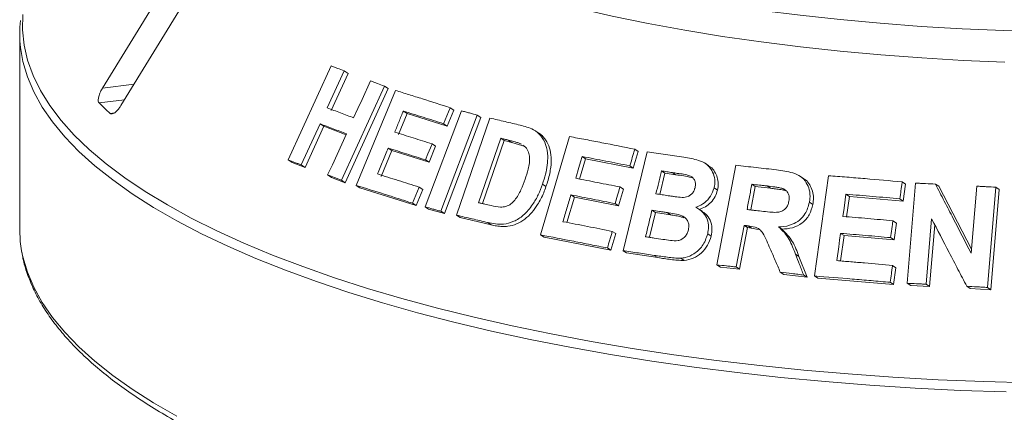
# Paper-space layout 'Blatt2' of a CAD drawing. Units: millimetres. Extents: x 5 to 415, y 5 to 292.
# Drawn here: x 352 to 359, y 102 to 105 of the extents above; entities that cross this region are included whole.
import ezdxf

# ---------------------------------------------------------------- set-up
doc = ezdxf.new("R2010")
doc.units = ezdxf.units.MM

psp = doc.layouts.new('Blatt2')

# ---------------------------------------------------------------- linework, layer by layer
at = {"color": 7, "linetype": 'Continuous', "lineweight": 15}
for p, q in [((353.15421, 105.62858), (352.38147, 104.36932)), ((352.51365, 104.24347), (353.28639, 105.50273)), ((351.78714, 104.75687), (351.78714, 103.35777)), ((353.71284, 103.85386), (354.0209, 104.52742)), ((354.11456, 104.49222), (353.99336, 104.227)), ((354.14173, 104.47436), (354.02052, 104.20914)), ((354.11456, 104.49222), (354.14173, 104.47436)), ((354.40232, 104.38238), (354.09445, 103.70872)), ((354.40232, 104.38238), (354.42885, 104.36492)), ((354.42885, 104.36492), (354.121, 103.69126)), ((354.20124, 103.67156), (354.48139, 104.35199)), ((354.87469, 104.22842), (354.90046, 104.21148)), ((354.56492, 104.18733), (354.50288, 104.03637)), ((354.53872, 104.20456), (354.56492, 104.18733)), ((354.85305, 104.09646), (354.56492, 104.18733)), ((354.69446, 103.51822), (354.95579, 104.20612)), ((355.06895, 104.17475), (354.80764, 103.48684)), ((355.09448, 104.15796), (354.83316, 103.47005)), ((354.90046, 104.21148), (354.85305, 104.09646)), ((355.06895, 104.17475), (355.09448, 104.15796)), ((353.94133, 104.11305), (353.80669, 103.81857)), ((353.96848, 104.09519), (353.83383, 103.80071)), ((353.94133, 104.11305), (353.96848, 104.09519)), ((354.12738, 104.0348), (353.96848, 104.09519)), ((354.82728, 104.11341), (354.85305, 104.09646)), ((354.92042, 103.45837), (355.16003, 104.15412)), ((355.51282, 104.04453), (355.48776, 104.06102)), ((355.52334, 103.31672), (355.73092, 104.02175)), ((354.77033, 103.95205), (354.72314, 103.83746)), ((354.74453, 103.96902), (354.77033, 103.95205)), ((355.23715, 104.0089), (355.0786, 103.54799)), ((355.26245, 103.99226), (355.1073, 103.54122)), ((355.26245, 103.99226), (355.23715, 104.0089)), ((355.31645, 103.97964), (355.26245, 103.99226)), ((355.31645, 103.97964), (355.2912, 103.99625)), ((355.41154, 103.95021), (355.31645, 103.97964)), ((354.45569, 103.92178), (354.3795, 103.73644)), ((354.42949, 103.93901), (354.45569, 103.92178)), ((354.72314, 103.83746), (354.45569, 103.92178)), ((355.82094, 103.87892), (355.84581, 103.86257)), ((356.11394, 103.20437), (356.28635, 103.91295)), ((356.22274, 103.91484), (356.18758, 103.79558)), ((356.19804, 103.93108), (356.22274, 103.91484)), ((353.71284, 103.85386), (353.74021, 103.83586)), ((353.83383, 103.80071), (353.74021, 103.83586)), ((353.80669, 103.81857), (353.83383, 103.80071)), ((354.69734, 103.85443), (354.72314, 103.83746)), ((355.84581, 103.86257), (355.803, 103.7172)), ((356.18758, 103.79558), (355.84581, 103.86257)), ((356.16289, 103.81182), (356.18758, 103.79558)), ((356.72934, 103.81265), (356.70479, 103.82879)), ((356.78747, 103.10273), (356.92248, 103.81586)), ((353.99567, 103.74662), (354.02241, 103.72903)), ((356.41471, 103.75926), (356.37779, 103.60743)), ((356.41471, 103.75926), (356.39009, 103.77545)), ((356.49177, 103.74761), (356.41471, 103.75926)), ((356.49177, 103.74761), (356.46717, 103.76379)), ((357.40731, 103.7224), (357.38276, 103.73855)), ((357.48767, 103.02311), (357.5868, 103.74128)), ((354.121, 103.69126), (354.02241, 103.72903)), ((354.09445, 103.70872), (354.121, 103.69126)), ((354.20124, 103.67156), (354.2276, 103.65422)), ((355.53664, 103.67964), (355.56163, 103.6632)), ((357.0624, 103.66392), (357.03055, 103.49599)), ((357.0624, 103.66392), (357.03786, 103.68006)), ((357.17142, 103.65141), (357.0624, 103.66392)), ((357.17142, 103.65141), (357.14687, 103.66755)), ((358.11586, 103.69694), (358.14063, 103.68064)), ((358.14063, 103.68064), (358.12384, 103.55917)), ((358.15213, 102.97057), (358.21276, 103.68799)), ((358.35442, 103.68169), (358.3793, 103.66533)), ((358.3793, 103.66533), (358.61283, 103.21475)), ((358.61052, 103.18735), (358.65095, 103.66653)), ((354.63044, 103.5277), (354.2276, 103.65422)), ((354.67763, 103.6423), (354.63044, 103.5277)), ((354.65187, 103.65924), (354.67763, 103.6423)), ((355.73999, 103.60375), (355.76485, 103.5874)), ((356.11703, 103.64415), (356.0821, 103.5253)), ((356.09232, 103.6604), (356.11703, 103.64415)), ((356.76701, 103.65385), (356.79156, 103.6377)), ((357.28383, 103.63292), (357.25928, 103.64906)), ((357.71287, 103.60867), (357.73751, 103.59247)), ((357.73751, 103.59247), (357.71748, 103.44727)), ((358.12384, 103.55917), (357.73751, 103.59247)), ((358.78746, 103.65855), (358.72685, 102.94117)), ((358.81261, 103.64201), (358.75198, 102.92463)), ((358.78746, 103.65855), (358.81261, 103.64201)), ((354.60467, 103.54465), (354.63044, 103.5277)), ((355.76485, 103.5874), (355.71161, 103.40654)), ((356.0821, 103.5253), (355.76485, 103.5874)), ((356.0574, 103.54155), (356.0821, 103.5253)), ((357.45055, 103.55056), (357.47513, 103.53439)), ((358.09907, 103.57546), (358.12384, 103.55917)), ((354.69446, 103.51822), (354.72011, 103.50135)), ((354.83316, 103.47005), (354.72011, 103.50135)), ((354.80764, 103.48684), (354.83316, 103.47005)), ((354.92042, 103.45837), (354.94583, 103.44166)), ((356.34622, 103.47755), (356.3031, 103.3001)), ((356.34622, 103.47755), (356.3216, 103.49374)), ((356.45413, 103.46119), (356.34622, 103.47755)), ((356.45413, 103.46119), (356.42954, 103.47737)), ((356.68196, 103.48638), (356.6574, 103.50253)), ((355.16871, 103.38932), (354.94583, 103.44166)), ((355.14351, 103.4059), (355.16871, 103.38932)), ((356.98202, 103.38532), (356.9257, 103.08753)), ((356.98202, 103.38532), (357.00656, 103.36918)), ((357.01062, 103.38197), (357.03516, 103.36583)), ((358.04978, 103.41874), (358.07454, 103.40245)), ((358.07454, 103.40245), (358.05784, 103.28141)), ((358.32732, 103.4324), (358.28785, 102.96448)), ((358.34993, 103.3891), (358.31273, 102.94811)), ((355.52334, 103.31672), (355.54827, 103.30032)), ((356.06175, 103.32631), (356.02682, 103.20747)), ((356.03705, 103.34255), (356.06175, 103.32631)), ((356.72115, 103.32377), (356.74569, 103.30762)), ((357.00656, 103.36918), (356.95024, 103.07139)), ((357.03516, 103.36583), (357.00656, 103.36918)), ((357.08365, 103.35568), (357.03516, 103.36583)), ((357.22915, 103.37408), (357.2537, 103.35793)), ((357.69885, 103.31218), (357.67382, 103.13083)), ((357.67421, 103.32838), (357.69885, 103.31218)), ((358.05784, 103.28141), (357.69885, 103.31218)), ((356.02682, 103.20747), (355.54827, 103.30032)), ((358.03308, 103.29769), (358.05784, 103.28141)), ((356.00212, 103.22371), (356.02682, 103.20747)), ((356.11394, 103.20437), (356.1386, 103.18815)), ((356.36293, 103.15461), (356.1386, 103.18815)), ((356.33833, 103.17079), (356.36293, 103.15461)), ((357.35115, 103.17948), (357.37573, 103.16332)), ((356.52836, 103.15034), (356.55292, 103.13418)), ((356.78747, 103.10273), (356.81201, 103.08659)), ((357.37573, 103.16332), (357.43419, 103.01361)), ((358.04665, 103.09866), (358.07142, 103.08237)), ((356.95024, 103.07139), (356.81201, 103.08659)), ((356.9257, 103.08753), (356.95024, 103.07139)), ((357.24185, 103.05058), (357.26641, 103.03442)), ((357.43419, 103.01361), (357.26641, 103.03442)), ((357.4096, 103.02978), (357.43419, 103.01361)), ((358.07142, 103.08237), (358.05472, 102.96132)), ((357.48767, 103.02311), (357.51228, 103.00693)), ((358.05472, 102.96132), (357.51228, 103.00693)), ((358.02995, 102.97761), (358.05472, 102.96132)), ((358.15213, 102.97057), (358.17695, 102.95425)), ((358.28785, 102.96448), (358.31273, 102.94811)), ((358.31273, 102.94811), (358.17695, 102.95425)), ((358.57941, 102.94963), (358.60446, 102.93316)), ((358.75198, 102.92463), (358.60446, 102.93316)), ((358.72685, 102.94117), (358.75198, 102.92463))]:
    psp.add_line(p, q, dxfattribs=at)
at = {"color": 8, "linetype": 'Continuous', "lineweight": 15}
for p, q in [((352.60702, 104.39564), (352.38147, 104.36932)), ((352.53849, 104.28396), (352.35645, 104.26272)), ((352.46597, 104.19074), (352.43576, 104.18721))]:
    psp.add_line(p, q, dxfattribs=at)
at = {"color": 7, "linetype": 'Continuous', "lineweight": 15, "flags": 128}
for points in [[(359.14283, 104.77286), (358.84409, 104.78088), (358.54681, 104.79355), (358.25164, 104.81085), (357.95922, 104.83273), (357.67019, 104.85916), (357.38519, 104.89007), (357.10485, 104.92539), (356.82977, 104.96504), (356.56056, 105.00895), (356.29782, 105.05701), (356.04211, 105.10911), (355.794, 105.16515), (355.55404, 105.225), (355.32274, 105.28853), (355.10062, 105.3556), (354.88816, 105.42606), (354.68583, 105.49976), (354.49407, 105.57653), (354.31331, 105.65622), (354.14394, 105.73863), (353.98632, 105.8236), (353.84082, 105.91094), (353.70774, 106.00045)], [(353.69859, 105.78074), (353.83136, 105.69069), (353.9767, 105.60282), (354.13426, 105.51733), (354.30372, 105.4344), (354.48468, 105.35421), (354.67676, 105.27696), (354.87952, 105.20279), (355.09251, 105.13189), (355.31528, 105.06441), (355.54731, 105.00049), (355.78811, 104.94028), (356.03713, 104.88391), (356.29383, 104.8315), (356.55764, 104.78318), (356.82798, 104.73904), (357.10424, 104.69919), (357.38581, 104.66372), (357.67208, 104.6327), (357.96241, 104.60619), (358.25615, 104.58427), (358.55267, 104.56698), (358.85129, 104.55435)], [(354.18228, 104.15508), (354.21258, 104.22139), (354.24287, 104.2877), (354.30345, 104.42032)], [(354.87469, 104.22842), (354.86284, 104.19967), (354.85099, 104.17092), (354.82728, 104.11341)], [(353.99567, 103.74662), (354.02932, 103.82024), (354.06297, 103.89387), (354.13027, 104.04113)], [(354.74453, 103.96902), (354.73273, 103.94037), (354.71504, 103.8974), (354.69734, 103.85443)], [(355.82094, 103.87892), (355.80943, 103.83984), (355.79792, 103.80076), (355.77491, 103.7226)], [(354.65187, 103.65924), (354.64007, 103.63059), (354.62827, 103.60195), (354.60467, 103.54465)], [(356.09232, 103.6604), (356.08359, 103.63069), (356.07486, 103.60098), (356.0574, 103.54155)], [(357.71287, 103.60867), (357.70738, 103.56886), (357.69914, 103.50915), (357.69091, 103.44944)], [(351.78714, 103.35777), (351.7916, 103.27028), (351.8012, 103.20255)], [(357.67421, 103.32838), (357.66747, 103.27954), (357.66073, 103.23069), (357.64725, 103.13301)]]:
    psp.add_lwpolyline(points, dxfattribs=at)
at = {"color": 8, "linetype": 'Continuous', "lineweight": 15, "flags": 128}
for points in [[(351.81048, 104.89646), (351.8076, 104.78677), (351.81879, 104.67713), (351.84402, 104.56775), (351.88325, 104.45883), (351.93641, 104.35057), (352.00339, 104.24317), (352.08409, 104.13682), (352.17834, 104.03171), (352.28598, 103.92805), (352.40681, 103.82601), (352.54061, 103.72578), (352.68713, 103.62756), (352.84612, 103.53151), (353.01727, 103.43781), (353.20027, 103.34663), (353.3948, 103.25815), (353.60049, 103.17251), (353.81697, 103.08989), (354.04385, 103.01042), (354.2807, 102.93426), (354.5271, 102.86154), (354.7826, 102.79239), (355.04673, 102.72695), (355.31901, 102.66533), (355.59893, 102.60765), (355.886, 102.554), (356.17968, 102.50449), (356.47944, 102.45921), (356.78472, 102.41824)], [(358.86297, 102.19251), (358.53483, 102.20403), (358.20847, 102.22021), (357.88449, 102.24102), (357.56346, 102.26643), (357.24599, 102.29639), (356.93265, 102.33084), (356.62401, 102.36973), (356.32064, 102.41297), (356.02309, 102.4605), (355.7319, 102.51222), (355.44761, 102.56804), (355.17073, 102.62786), (354.90178, 102.69157), (354.64123, 102.75905), (354.38958, 102.83018), (354.14727, 102.90483), (353.91476, 102.98287), (353.69246, 103.06414), (353.48078, 103.14851), (353.28011, 103.23581), (353.09081, 103.32589), (352.91324, 103.41859), (352.74771, 103.51373), (352.59453, 103.61114), (352.45397, 103.71065), (352.3263, 103.81206), (352.21174, 103.9152), (352.11051, 104.01988), (352.02279, 104.12591), (351.94875, 104.23309), (351.88851, 104.34122), (351.84219, 104.45011), (351.80986, 104.55957), (351.7927, 104.65919)], [(351.8012, 103.20255), (351.80986, 103.16047), (351.84219, 103.05101), (351.88851, 102.94212), (351.94875, 102.83399), (352.02279, 102.72681), (352.11051, 102.62078), (352.21174, 102.5161), (352.3263, 102.41296), (352.45397, 102.31155), (352.59453, 102.21204), (352.74771, 102.11463), (352.91324, 102.01949)], [(356.78472, 102.41824), (357.09499, 102.38166), (357.40965, 102.34953), (357.72815, 102.32191), (358.0499, 102.29885), (358.37431, 102.2804), (358.70079, 102.26658), (359.02875, 102.25743)]]:
    psp.add_lwpolyline(points, dxfattribs=at)
at = {"color": 7, "linetype": 'Continuous', "lineweight": 15}
for centre, radius, start, end in [((352.64841, 104.75687), 0.86127, 173.629342, 186.511851), ((353.87612, 105.77943), 2.14705, 224.944201, 227.866633)]:
    psp.add_arc(centre, radius, start, end, dxfattribs=at)
for points, knots in [([(354.0209, 104.52742), (354.02866, 104.52451), (354.04419, 104.51869), (354.07534, 104.507), (354.09889, 104.49813), (354.11456, 104.49222)], [0, 0, 0, 0, 0.2505816, 0.5011631, 1, 1, 1, 1]), ([(352.38147, 104.36932), (352.37632, 104.36024), (352.36482, 104.34001), (352.35386, 104.30993), (352.34953, 104.2841), (352.35138, 104.26921), (352.35525, 104.26425), (352.35645, 104.26272)], [0, 0, 0, 0, 0.2253224, 0.5024503, 0.7051473, 0.9089937, 1, 1, 1, 1]), ([(354.30345, 104.42032), (354.31164, 104.41719), (354.32804, 104.41091), (354.36092, 104.3983), (354.38577, 104.38874), (354.40232, 104.38238)], [0, 0, 0, 0, 0.2504417, 0.5008835, 1, 1, 1, 1]), ([(354.48139, 104.35199), (354.51349, 104.34208), (354.57767, 104.32226), (354.70792, 104.28155), (354.80802, 104.24966), (354.87469, 104.22842)], [0, 0, 0, 0, 0.2503364, 0.5006729, 1, 1, 1, 1]), ([(352.43576, 104.18721), (352.43707, 104.18625), (352.44116, 104.18325), (352.4508, 104.18298), (352.46524, 104.18914), (352.48246, 104.20277), (352.4994, 104.22168), (352.50935, 104.23691), (352.51365, 104.24347)], [0, 0, 0, 0, 0.0768661, 0.23854, 0.4088526, 0.6022529, 0.8284882, 1, 1, 1, 1]), ([(353.99336, 104.227), (354.00891, 104.22111), (354.04002, 104.20934), (354.10274, 104.18551), (354.15049, 104.16724), (354.18228, 104.15508)], [0, 0, 0, 0, 0.2505009, 0.5010018, 1, 1, 1, 1]), ([(354.53872, 104.20456), (354.53354, 104.19198), (354.5232, 104.16683), (354.50252, 104.11651), (354.48702, 104.07876), (354.47668, 104.0536)], [0, 0, 0, 0, 0.2500007, 0.5000015, 1, 1, 1, 1]), ([(354.82728, 104.11341), (354.80283, 104.12122), (354.75394, 104.13685), (354.65728, 104.16749), (354.58612, 104.18974), (354.53872, 104.20456)], [0, 0, 0, 0, 0.2503088, 0.5006176, 1, 1, 1, 1]), ([(354.95579, 104.20612), (354.96518, 104.20353), (354.98396, 104.19836), (355.02162, 104.18793), (355.05003, 104.18002), (355.06895, 104.17475)], [0, 0, 0, 0, 0.250221, 0.500442, 1, 1, 1, 1]), ([(354.13027, 104.04113), (354.11428, 104.04725), (354.08229, 104.05949), (354.01905, 104.08361), (353.97239, 104.10129), (353.94133, 104.11305)], [0, 0, 0, 0, 0.2504957, 0.5009915, 1, 1, 1, 1]), ([(355.16003, 104.15412), (355.17793, 104.14997), (355.21372, 104.14166), (355.2857, 104.1248), (355.34022, 104.11184), (355.37654, 104.1032)], [0, 0, 0, 0, 0.2501664, 0.5003329, 1, 1, 1, 1]), ([(355.37654, 104.1032), (355.4094, 104.09486), (355.46464, 104.08084), (355.52819, 104.03045), (355.56376, 103.9636), (355.57943, 103.86874), (355.56566, 103.76995), (355.54433, 103.70357), (355.53664, 103.67964)], [0, 0, 0, 0, 0.20572037, 0.34592726, 0.48573979, 0.64104519, 0.87062049, 1, 1, 1, 1]), ([(354.47668, 104.0536), (354.49871, 104.04673), (354.54276, 104.03297), (354.63166, 104.00499), (354.6994, 103.9834), (354.74453, 103.96902)], [0, 0, 0, 0, 0.250306, 0.500612, 1, 1, 1, 1]), ([(355.51264, 104.04422), (355.51375, 104.04363), (355.52374, 104.03831), (355.53976, 104.02287), (355.56619, 103.99063), (355.5897, 103.94087), (355.60053, 103.87315), (355.59837, 103.81102), (355.58858, 103.75625), (355.57704, 103.70973), (355.56671, 103.67853), (355.56163, 103.6632)], [0, 0, 0, 0, 0.01022252, 0.09190798, 0.17628901, 0.34177424, 0.50724824, 0.67253653, 0.77712765, 0.89054091, 1, 1, 1, 1]), ([(355.73092, 104.02175), (355.76933, 104.01454), (355.84613, 104.00013), (356.00123, 103.97032), (356.11933, 103.94678), (356.19804, 103.93108)], [0, 0, 0, 0, 0.25007472, 0.50014944, 1, 1, 1, 1]), ([(355.2912, 103.99625), (355.28668, 103.99731), (355.27765, 103.99943), (355.25962, 104.00365), (355.24613, 104.0068), (355.23715, 104.0089)], [0, 0, 0, 0, 0.2501511, 0.5003022, 1, 1, 1, 1]), ([(355.38637, 103.96677), (355.37874, 103.97009), (355.36349, 103.97673), (355.33151, 103.98622), (355.30731, 103.99224), (355.2912, 103.99625)], [0, 0, 0, 0, 0.250856, 0.5012357, 1, 1, 1, 1]), ([(355.41223, 103.71577), (355.41992, 103.73944), (355.43265, 103.77862), (355.44345, 103.83421), (355.44497, 103.88044), (355.43359, 103.92154), (355.41538, 103.94781), (355.40057, 103.95721), (355.39641, 103.95984)], [0, 0, 0, 0, 0.26603738, 0.44041416, 0.61367805, 0.77518086, 0.93683601, 1, 1, 1, 1]), ([(354.42949, 103.93901), (354.42314, 103.92356), (354.41044, 103.89267), (354.38504, 103.83089), (354.366, 103.78456), (354.3533, 103.75367)], [0, 0, 0, 0, 0.25000075, 0.50000151, 1, 1, 1, 1]), ([(354.69734, 103.85443), (354.67467, 103.86166), (354.62935, 103.87612), (354.53967, 103.90453), (354.47354, 103.92522), (354.42949, 103.93901)], [0, 0, 0, 0, 0.250303, 0.500606, 1, 1, 1, 1]), ([(356.16289, 103.81182), (356.13412, 103.8176), (356.07658, 103.82914), (355.96225, 103.85173), (355.87746, 103.86805), (355.82094, 103.87892)], [0, 0, 0, 0, 0.2500606, 0.5001212, 1, 1, 1, 1]), ([(356.19804, 103.93108), (356.19511, 103.92115), (356.18926, 103.90127), (356.17754, 103.86151), (356.16875, 103.8317), (356.16289, 103.81182)], [0, 0, 0, 0, 0.2500002, 0.5000003, 1, 1, 1, 1]), ([(356.28635, 103.91295), (356.30823, 103.90976), (356.35199, 103.90338), (356.43988, 103.89033), (356.50625, 103.88021), (356.5505, 103.87346)], [0, 0, 0, 0, 0.2500252, 0.5000503, 1, 1, 1, 1]), ([(356.5505, 103.87346), (356.58585, 103.8675), (356.64125, 103.85817), (356.71312, 103.82907), (356.75179, 103.78335), (356.77353, 103.72741), (356.77287, 103.68257), (356.7678, 103.65772), (356.76701, 103.65385)], [0, 0, 0, 0, 0.3030338, 0.474786, 0.6487546, 0.7989422, 0.9686432, 1, 1, 1, 1]), ([(353.80669, 103.81857), (353.79879, 103.82154), (353.783, 103.8275), (353.75165, 103.8393), (353.72835, 103.84804), (353.71284, 103.85386)], [0, 0, 0, 0, 0.2505437, 0.5010873, 1, 1, 1, 1]), ([(356.72789, 103.80968), (356.73274, 103.80775), (356.75131, 103.80038), (356.77196, 103.77029), (356.79143, 103.73053), (356.7999, 103.68443), (356.79433, 103.65325), (356.79156, 103.6377)], [0, 0, 0, 0, 0.0811247, 0.3104362, 0.5406965, 0.7708628, 1, 1, 1, 1]), ([(356.92248, 103.81586), (356.94675, 103.81322), (356.99528, 103.80796), (357.09269, 103.79714), (357.16616, 103.78865), (357.21514, 103.783)], [0, 0, 0, 0, 0.2500092, 0.5000184, 1, 1, 1, 1]), ([(354.09445, 103.70872), (354.08615, 103.71191), (354.06955, 103.7183), (354.03656, 103.73096), (354.01201, 103.74036), (353.99567, 103.74662)], [0, 0, 0, 0, 0.2504192, 0.5008383, 1, 1, 1, 1]), ([(354.3533, 103.75367), (354.37783, 103.746), (354.42687, 103.73068), (354.52593, 103.69946), (354.60151, 103.67532), (354.65187, 103.65924)], [0, 0, 0, 0, 0.2502964, 0.5005929, 1, 1, 1, 1]), ([(356.39009, 103.77545), (356.38677, 103.7618), (356.38012, 103.73449), (356.36684, 103.67988), (356.35688, 103.63892), (356.35025, 103.61161)], [0, 0, 0, 0, 0.2500005, 0.5000009, 1, 1, 1, 1]), ([(356.46717, 103.76379), (356.46074, 103.76477), (356.44787, 103.76673), (356.42216, 103.77063), (356.40292, 103.77352), (356.39009, 103.77545)], [0, 0, 0, 0, 0.2500159, 0.5000318, 1, 1, 1, 1]), ([(356.63036, 103.65522), (356.63227, 103.66651), (356.63558, 103.68601), (356.62683, 103.71146), (356.61293, 103.73026), (356.57186, 103.75047), (356.5209, 103.75495), (356.47923, 103.76181), (356.46717, 103.76379)], [0, 0, 0, 0, 0.138968, 0.2398563, 0.34041, 0.442591, 0.8387832, 1, 1, 1, 1]), ([(356.61672, 103.72251), (356.61253, 103.72419), (356.57334, 103.73995), (356.53025, 103.74399), (356.49177, 103.74761)], [0, 0, 0, 0, 0.1069573, 1, 1, 1, 1]), ([(357.21514, 103.783), (357.25463, 103.77791), (357.31444, 103.77021), (357.38974, 103.73931), (357.43035, 103.6946), (357.45342, 103.63898), (357.45673, 103.58941), (357.45198, 103.55954), (357.45055, 103.55056)], [0, 0, 0, 0, 0.3079998, 0.4665643, 0.6266214, 0.7714221, 0.9312039, 1, 1, 1, 1]), ([(357.5868, 103.74128), (357.63064, 103.7379), (357.71832, 103.73113), (357.89441, 103.71673), (358.02729, 103.70485), (358.11586, 103.69694)], [0, 0, 0, 0, 0.250048, 0.5000961, 1, 1, 1, 1]), ([(354.60467, 103.54465), (354.5703, 103.55563), (354.50156, 103.57759), (354.36619, 103.62039), (354.26719, 103.6511), (354.20124, 103.67156)], [0, 0, 0, 0, 0.2503155, 0.500631, 1, 1, 1, 1]), ([(355.53664, 103.67964), (355.52716, 103.6545), (355.50824, 103.6043), (355.46408, 103.52764), (355.40602, 103.45846), (355.33141, 103.41021), (355.26107, 103.39255), (355.19822, 103.39453), (355.16177, 103.4021), (355.14351, 103.4059)], [0, 0, 0, 0, 0.1429702, 0.2854402, 0.4655774, 0.6151015, 0.7643667, 0.8819377, 1, 1, 1, 1]), ([(355.16809, 103.5268), (355.19044, 103.52155), (355.22449, 103.51355), (355.2742, 103.51883), (355.31039, 103.53643), (355.34929, 103.57734), (355.3838, 103.63824), (355.40296, 103.69048), (355.41223, 103.71577)], [0, 0, 0, 0, 0.2191387, 0.3338749, 0.4493467, 0.5517374, 0.7829933, 1, 1, 1, 1]), ([(355.56163, 103.6632), (355.55635, 103.6485), (355.54566, 103.6187), (355.52568, 103.57577), (355.49854, 103.52753), (355.46087, 103.47708), (355.41068, 103.4271), (355.35108, 103.39306), (355.29531, 103.37835), (355.24732, 103.37691), (355.20732, 103.38088), (355.18153, 103.38652), (355.16871, 103.38932)], [0, 0, 0, 0, 0.08325728, 0.16866531, 0.25044728, 0.37516636, 0.50028451, 0.62517287, 0.75012831, 0.83253189, 0.91679542, 1, 1, 1, 1]), ([(355.77491, 103.7226), (355.80114, 103.71757), (355.85358, 103.70751), (355.95911, 103.68697), (356.03904, 103.67103), (356.09232, 103.6604)], [0, 0, 0, 0, 0.2500591, 0.5001181, 1, 1, 1, 1]), ([(357.03786, 103.68006), (357.035, 103.66498), (357.02927, 103.63481), (357.01783, 103.57447), (357.00925, 103.52921), (357.00353, 103.49904)], [0, 0, 0, 0, 0.2500002, 0.5000005, 1, 1, 1, 1]), ([(357.14687, 103.66755), (357.13777, 103.66861), (357.11957, 103.67072), (357.08321, 103.67491), (357.056, 103.678), (357.03786, 103.68006)], [0, 0, 0, 0, 0.2500024, 0.5000047, 1, 1, 1, 1]), ([(357.25928, 103.64906), (357.25008, 103.65152), (357.23172, 103.65644), (357.19394, 103.66171), (357.16568, 103.66521), (357.14687, 103.66755)], [0, 0, 0, 0, 0.2513176, 0.5016893, 1, 1, 1, 1]), ([(357.40637, 103.72088), (357.41181, 103.71783), (357.43117, 103.70701), (357.45468, 103.67575), (357.47451, 103.6321), (357.48201, 103.58335), (357.47742, 103.55069), (357.47513, 103.53439)], [0, 0, 0, 0, 0.0892543, 0.3173543, 0.545598, 0.7732134, 1, 1, 1, 1]), ([(358.11586, 103.69694), (358.11446, 103.68681), (358.11167, 103.66657), (358.10608, 103.62607), (358.10187, 103.5957), (358.09907, 103.57546)], [0, 0, 0, 0, 0.25000125, 0.5000025, 1, 1, 1, 1]), ([(358.21276, 103.68799), (358.22455, 103.68748), (358.24814, 103.68648), (358.29535, 103.68441), (358.33079, 103.68278), (358.35442, 103.68169)], [0, 0, 0, 0, 0.25006712, 0.50013423, 1, 1, 1, 1]), ([(358.35442, 103.68169), (358.37572, 103.64059), (358.41831, 103.55838), (358.50364, 103.3937), (358.56777, 103.26989), (358.61052, 103.18735)], [0, 0, 0, 0, 0.2500152, 0.5000304, 1, 1, 1, 1]), ([(358.65095, 103.66653), (358.66233, 103.66588), (358.68507, 103.66459), (358.73057, 103.66196), (358.76471, 103.65991), (358.78746, 103.65855)], [0, 0, 0, 0, 0.2501179, 0.5002357, 1, 1, 1, 1]), ([(355.73999, 103.60375), (355.73528, 103.58776), (355.72587, 103.5558), (355.70704, 103.49186), (355.69294, 103.44391), (355.68353, 103.41194)], [0, 0, 0, 0, 0.2500005, 0.500001, 1, 1, 1, 1]), ([(356.0574, 103.54155), (356.03071, 103.54689), (355.97734, 103.55757), (355.87125, 103.57849), (355.79249, 103.59364), (355.73999, 103.60375)], [0, 0, 0, 0, 0.2500584, 0.5001168, 1, 1, 1, 1]), ([(356.35025, 103.61161), (356.35757, 103.6105), (356.37222, 103.60828), (356.40156, 103.60381), (356.42361, 103.60042), (356.43831, 103.59815)], [0, 0, 0, 0, 0.25001567, 0.50003133, 1, 1, 1, 1]), ([(356.43831, 103.59815), (356.44652, 103.59695), (356.46294, 103.59453), (356.49582, 103.58969), (356.52077, 103.58712), (356.53741, 103.58541)], [0, 0, 0, 0, 0.2500796, 0.5001605, 1, 1, 1, 1]), ([(356.53741, 103.58541), (356.55201, 103.58649), (356.57453, 103.58816), (356.60231, 103.60452), (356.61883, 103.62355), (356.62665, 103.64162), (356.62955, 103.65225), (356.63036, 103.65522)], [0, 0, 0, 0, 0.35463738, 0.54700987, 0.74007395, 0.92730901, 1, 1, 1, 1]), ([(356.76701, 103.65385), (356.76003, 103.63351), (356.74602, 103.59266), (356.70051, 103.54541), (356.66051, 103.52369), (356.63856, 103.51649), (356.63518, 103.51538)], [0, 0, 0, 0, 0.32076465, 0.6441796, 0.94505988, 1, 1, 1, 1]), ([(356.79156, 103.6377), (356.78654, 103.62177), (356.77648, 103.58989), (356.7451, 103.54924), (356.70599, 103.5164), (356.67515, 103.50495), (356.65974, 103.49923)], [0, 0, 0, 0, 0.249847, 0.5002923, 0.7501938, 1, 1, 1, 1]), ([(357.28383, 103.63292), (357.27158, 103.63597), (357.24679, 103.64214), (357.20893, 103.64686), (357.18374, 103.64991), (357.17142, 103.65141)], [0, 0, 0, 0, 0.332886, 0.6737359, 1, 1, 1, 1]), ([(357.30368, 103.55857), (357.30524, 103.57139), (357.30784, 103.59287), (357.29651, 103.6202), (357.28034, 103.6385), (357.26612, 103.64563), (357.25928, 103.64906)], [0, 0, 0, 0, 0.33650003, 0.56374987, 0.79003565, 1, 1, 1, 1]), ([(358.09907, 103.57546), (358.06676, 103.57839), (358.00214, 103.58426), (357.87324, 103.59553), (357.77701, 103.60341), (357.71287, 103.60867)], [0, 0, 0, 0, 0.2500452, 0.5000903, 1, 1, 1, 1]), ([(355.0786, 103.54799), (355.08604, 103.54624), (355.10091, 103.54273), (355.13071, 103.53569), (355.15314, 103.53036), (355.16809, 103.5268)], [0, 0, 0, 0, 0.2501427, 0.5002854, 1, 1, 1, 1]), ([(357.10677, 103.48727), (357.12657, 103.48526), (357.16267, 103.48159), (357.20869, 103.47722), (357.24544, 103.4822), (357.27167, 103.49678), (357.29049, 103.51826), (357.29928, 103.53979), (357.30246, 103.55336), (357.30368, 103.55857)], [0, 0, 0, 0, 0.25623, 0.4669753, 0.5913109, 0.7167048, 0.8260305, 0.9332439, 1, 1, 1, 1]), ([(357.45055, 103.55056), (357.44257, 103.52176), (357.42926, 103.47377), (357.38083, 103.42078), (357.32168, 103.38669), (357.26854, 103.37593), (357.23543, 103.37437), (357.22915, 103.37408)], [0, 0, 0, 0, 0.2873085, 0.4787329, 0.6699352, 0.9374563, 1, 1, 1, 1]), ([(357.47513, 103.53439), (357.46854, 103.50938), (357.45865, 103.4718), (357.42802, 103.42893), (357.38977, 103.3932), (357.32952, 103.36421), (357.279, 103.36003), (357.2537, 103.35793)], [0, 0, 0, 0, 0.2499189, 0.375381, 0.5002893, 0.7498023, 1, 1, 1, 1]), ([(354.80764, 103.48684), (354.79815, 103.48948), (354.77918, 103.49477), (354.74139, 103.50526), (354.71322, 103.51304), (354.69446, 103.51822)], [0, 0, 0, 0, 0.2502081, 0.5004163, 1, 1, 1, 1]), ([(355.14351, 103.4059), (355.12475, 103.41037), (355.08724, 103.4193), (355.01268, 103.43691), (354.95732, 103.44979), (354.92042, 103.45837)], [0, 0, 0, 0, 0.2501549, 0.5003098, 1, 1, 1, 1]), ([(356.3216, 103.49374), (356.31776, 103.47795), (356.31008, 103.44637), (356.29473, 103.38321), (356.28322, 103.33584), (356.27555, 103.30426)], [0, 0, 0, 0, 0.2500005, 0.500001, 1, 1, 1, 1]), ([(356.42954, 103.47737), (356.42052, 103.47875), (356.40249, 103.48151), (356.36648, 103.48699), (356.33955, 103.49104), (356.3216, 103.49374)], [0, 0, 0, 0, 0.2500157, 0.5000314, 1, 1, 1, 1]), ([(356.5825, 103.35317), (356.58467, 103.36689), (356.58837, 103.39018), (356.57742, 103.42026), (356.56009, 103.44139), (356.52826, 103.45895), (356.48354, 103.4692), (356.44757, 103.47464), (356.42954, 103.47737)], [0, 0, 0, 0, 0.1679229, 0.2850833, 0.4020417, 0.5236709, 0.7612364, 1, 1, 1, 1]), ([(356.55059, 103.44017), (356.54346, 103.44258), (356.52468, 103.44895), (356.49211, 103.45496), (356.46702, 103.45908), (356.45413, 103.46119)], [0, 0, 0, 0, 0.2295598, 0.6041908, 1, 1, 1, 1]), ([(356.63518, 103.51538), (356.65465, 103.50332), (356.68929, 103.48185), (356.72012, 103.43024), (356.73077, 103.37665), (356.72424, 103.34078), (356.72115, 103.32377)], [0, 0, 0, 0, 0.3062568, 0.5449476, 0.7841283, 1, 1, 1, 1]), ([(356.68075, 103.48462), (356.68926, 103.47933), (356.71353, 103.46421), (356.74062, 103.4236), (356.75588, 103.36691), (356.74909, 103.32736), (356.74569, 103.30762)], [0, 0, 0, 0, 0.1525436, 0.4356418, 0.7182094, 1, 1, 1, 1]), ([(357.00353, 103.49904), (357.01212, 103.49807), (357.0293, 103.49613), (357.06369, 103.49223), (357.08954, 103.48925), (357.10677, 103.48727)], [0, 0, 0, 0, 0.2500021, 0.5000041, 1, 1, 1, 1]), ([(357.69091, 103.44944), (357.72071, 103.44702), (357.78031, 103.44218), (357.89981, 103.43212), (357.9898, 103.42409), (358.04978, 103.41874)], [0, 0, 0, 0, 0.2500416, 0.5000833, 1, 1, 1, 1]), ([(355.68353, 103.41194), (355.71271, 103.40635), (355.77108, 103.39515), (355.88859, 103.37225), (355.97767, 103.35443), (356.03705, 103.34255)], [0, 0, 0, 0, 0.2500583, 0.5001166, 1, 1, 1, 1]), ([(357.01062, 103.38197), (357.00824, 103.38225), (357.00347, 103.3828), (356.99393, 103.38392), (356.98678, 103.38476), (356.98202, 103.38532)], [0, 0, 0, 0, 0.250002, 0.500004, 1, 1, 1, 1]), ([(357.16948, 103.21801), (357.16111, 103.23703), (357.14436, 103.27508), (357.12246, 103.32382), (357.09463, 103.35935), (357.05664, 103.37644), (357.0276, 103.37993), (357.01062, 103.38197)], [0, 0, 0, 0, 0.25204675, 0.50431041, 0.64883039, 0.79472111, 1, 1, 1, 1]), ([(358.04978, 103.41874), (358.04839, 103.40865), (358.04561, 103.38848), (358.04005, 103.34813), (358.03587, 103.31786), (358.03308, 103.29769)], [0, 0, 0, 0, 0.250001, 0.500002, 1, 1, 1, 1]), ([(358.57941, 102.94963), (358.55836, 102.98995), (358.51626, 103.07058), (358.43217, 103.23162), (358.36926, 103.35209), (358.32732, 103.4324)], [0, 0, 0, 0, 0.2500148, 0.5000295, 1, 1, 1, 1]), ([(356.00212, 103.22371), (355.9617, 103.2318), (355.88086, 103.248), (355.72059, 103.27943), (355.60223, 103.3018), (355.52334, 103.31672)], [0, 0, 0, 0, 0.25006966, 0.50013932, 1, 1, 1, 1]), ([(356.03705, 103.34255), (356.03414, 103.33265), (356.02832, 103.31284), (356.01668, 103.27323), (356.00794, 103.24352), (356.00212, 103.22371)], [0, 0, 0, 0, 0.2500001, 0.5000003, 1, 1, 1, 1]), ([(356.39954, 103.28538), (356.4174, 103.28302), (356.45317, 103.27829), (356.49903, 103.27203), (356.53518, 103.28481), (356.55793, 103.30263), (356.57452, 103.32645), (356.57987, 103.34438), (356.5825, 103.35317)], [0, 0, 0, 0, 0.254847, 0.5103834, 0.6330662, 0.7556175, 0.8802115, 1, 1, 1, 1]), ([(356.72115, 103.32377), (356.71075, 103.29386), (356.69136, 103.23803), (356.62783, 103.18173), (356.57184, 103.15512), (356.53904, 103.15151), (356.52836, 103.15034)], [0, 0, 0, 0, 0.3366545, 0.6283651, 0.8789649, 1, 1, 1, 1]), ([(356.74569, 103.30762), (356.7387, 103.28547), (356.7247, 103.24117), (356.67832, 103.18647), (356.6197, 103.14559), (356.57514, 103.13798), (356.55292, 103.13418)], [0, 0, 0, 0, 0.249397, 0.498867, 0.7501507, 1, 1, 1, 1]), ([(357.22915, 103.37408), (357.24372, 103.36126), (357.27333, 103.33521), (357.31599, 103.26977), (357.33725, 103.21518), (357.35115, 103.17948)], [0, 0, 0, 0, 0.25112951, 0.51029936, 1, 1, 1, 1]), ([(357.2537, 103.35793), (357.28081, 103.33025), (357.33522, 103.27471), (357.36219, 103.20054), (357.37573, 103.16332)], [0, 0, 0, 0, 0.4982744, 1, 1, 1, 1]), ([(358.03308, 103.29769), (358.00307, 103.30039), (357.94304, 103.30578), (357.82327, 103.31618), (357.73383, 103.3235), (357.67421, 103.32838)], [0, 0, 0, 0, 0.2500411, 0.5000821, 1, 1, 1, 1]), ([(356.27555, 103.30426), (356.28586, 103.3027), (356.30647, 103.2996), (356.34777, 103.29333), (356.37883, 103.28856), (356.39954, 103.28538)], [0, 0, 0, 0, 0.2500156, 0.5000313, 1, 1, 1, 1]), ([(351.80381, 103.18997), (351.80595, 103.1761), (351.81362, 103.12614), (351.83993, 103.04072), (351.8825, 102.93388), (351.93846, 102.82778), (352.00678, 102.72253), (352.08771, 102.61831), (352.18108, 102.51538), (352.28671, 102.41397), (352.40437, 102.31431), (352.53377, 102.2166), (352.67463, 102.12101), (352.82665, 102.02768), (352.98953, 101.93676), (353.16299, 101.84835), (353.34673, 101.76256), (353.54044, 101.67951), (353.74381, 101.5993), (353.9565, 101.52204), (354.17818, 101.44783), (354.40848, 101.37677), (354.64705, 101.30896), (354.8935, 101.2445), (355.14743, 101.18348), (355.40844, 101.126), (355.6761, 101.07213), (355.94999, 101.02196), (356.22965, 100.97557), (356.51465, 100.93302), (356.80451, 100.89438), (357.09877, 100.85971), (357.39696, 100.82907), (357.69857, 100.8025), (358.00313, 100.78004), (358.31014, 100.76173), (358.6191, 100.74759), (358.9295, 100.73766), (359.24084, 100.73194), (359.55262, 100.73044), (359.86432, 100.73317), (360.17543, 100.74012), (360.48545, 100.75128), (360.79388, 100.76664), (361.1002, 100.78616), (361.40393, 100.80982), (361.70456, 100.83758), (362.00161, 100.86939), (362.29459, 100.90522), (362.58303, 100.94499), (362.86647, 100.98866), (363.14443, 101.03614), (363.41648, 101.08738), (363.68217, 101.14229), (363.94107, 101.20078), (364.19277, 101.26278), (364.43687, 101.32818), (364.67296, 101.3969), (364.90068, 101.46883), (365.11966, 101.54387), (365.32955, 101.62193), (365.53003, 101.70289), (365.72076, 101.78666), (365.90145, 101.87312), (366.0718, 101.96217), (366.23153, 102.05372), (366.38039, 102.14765), (366.5181, 102.24389), (366.6444, 102.34231), (366.75904, 102.44281), (366.86173, 102.54525), (366.95222, 102.64946), (367.03021, 102.75525), (367.09557, 102.86233), (367.14776, 102.97041), (367.18759, 103.07805), (367.20326, 103.15007), (367.21095, 103.18541)], [0, 0, 0, 0, 0.0049918, 0.017976, 0.0310372, 0.0442, 0.0574697, 0.0708363, 0.0842798, 0.0977776, 0.1113091, 0.1248581, 0.1384131, 0.1519648, 0.1655096, 0.1790456, 0.1925722, 0.2060895, 0.2195977, 0.2330977, 0.2465901, 0.2600756, 0.2735551, 0.287029, 0.3004981, 0.3139629, 0.327424, 0.3408817, 0.3543364, 0.3677886, 0.3812386, 0.3946866, 0.408133, 0.421578, 0.4350218, 0.4484646, 0.4619066, 0.4753481, 0.4887891, 0.5022299, 0.5156707, 0.5291116, 0.5425527, 0.5559942, 0.5694363, 0.5828792, 0.5963231, 0.6097682, 0.6232146, 0.6366628, 0.6501128, 0.6635651, 0.6770199, 0.6904776, 0.7039385, 0.7174032, 0.7308721, 0.7443457, 0.7578247, 0.7713097, 0.7848014, 0.7983007, 0.8118082, 0.8253248, 0.8388511, 0.8523875, 0.8659339, 0.8794896, 0.8930523, 0.9066169, 0.9201737, 0.9337095, 0.9472062, 0.9606414, 0.9739913, 0.987237, 1, 1, 1, 1]), ([(356.33833, 103.17079), (356.31954, 103.17365), (356.28195, 103.17938), (356.20704, 103.19067), (356.15118, 103.19889), (356.11394, 103.20437)], [0, 0, 0, 0, 0.2500262, 0.5000524, 1, 1, 1, 1]), ([(356.52836, 103.15034), (356.51219, 103.15071), (356.47988, 103.15144), (356.41659, 103.15949), (356.36962, 103.16627), (356.33833, 103.17079)], [0, 0, 0, 0, 0.2504093, 0.5006467, 1, 1, 1, 1]), ([(357.24185, 103.05058), (357.22977, 103.0785), (357.21164, 103.12039), (357.18753, 103.17618), (357.1755, 103.20406), (357.16948, 103.21801)], [0, 0, 0, 0, 0.49999725, 0.74999828, 1, 1, 1, 1]), ([(357.35115, 103.17948), (357.36088, 103.15454), (357.37548, 103.11714), (357.39497, 103.06722), (357.40472, 103.04226), (357.4096, 103.02978)], [0, 0, 0, 0, 0.49999846, 0.74999904, 1, 1, 1, 1]), ([(356.55292, 103.13418), (356.53679, 103.13454), (356.50452, 103.13526), (356.4571, 103.14138), (356.40984, 103.14753), (356.37857, 103.15225), (356.36293, 103.15461)], [0, 0, 0, 0, 0.2499341, 0.4998685, 0.7499283, 1, 1, 1, 1]), ([(356.9257, 103.08753), (356.91415, 103.08882), (356.89106, 103.09139), (356.84496, 103.09649), (356.81047, 103.10023), (356.78747, 103.10273)], [0, 0, 0, 0, 0.2500031, 0.5000062, 1, 1, 1, 1]), ([(357.64725, 103.13301), (357.68041, 103.13031), (357.74672, 103.12493), (357.87971, 103.11368), (357.97988, 103.10467), (358.04665, 103.09866)], [0, 0, 0, 0, 0.250044, 0.500088, 1, 1, 1, 1]), ([(358.04665, 103.09866), (358.04526, 103.08857), (358.04248, 103.0684), (358.03691, 103.02805), (358.03273, 102.99779), (358.02995, 102.97761)], [0, 0, 0, 0, 0.2500012, 0.5000023, 1, 1, 1, 1]), ([(357.4096, 103.02978), (357.39559, 103.03154), (357.36757, 103.03507), (357.31162, 103.04204), (357.26975, 103.04716), (357.24185, 103.05058)], [0, 0, 0, 0, 0.2500108, 0.5000217, 1, 1, 1, 1]), ([(358.02995, 102.97761), (357.98451, 102.98171), (357.89365, 102.98992), (357.71255, 103.00547), (357.57762, 103.01605), (357.48767, 103.02311)], [0, 0, 0, 0, 0.2500454, 0.5000908, 1, 1, 1, 1]), ([(358.28785, 102.96448), (358.27652, 102.965), (358.25388, 102.96605), (358.20862, 102.96811), (358.17473, 102.96959), (358.15213, 102.97057)], [0, 0, 0, 0, 0.2500636, 0.5001273, 1, 1, 1, 1]), ([(358.72685, 102.94117), (358.71455, 102.94189), (358.68995, 102.94335), (358.64079, 102.9462), (358.60396, 102.94826), (358.57941, 102.94963)], [0, 0, 0, 0, 0.2501092, 0.5002183, 1, 1, 1, 1])]:
    psp.add_open_spline(points, degree=3, knots=knots, dxfattribs=at)

doc.saveas('drawing.dxf')
